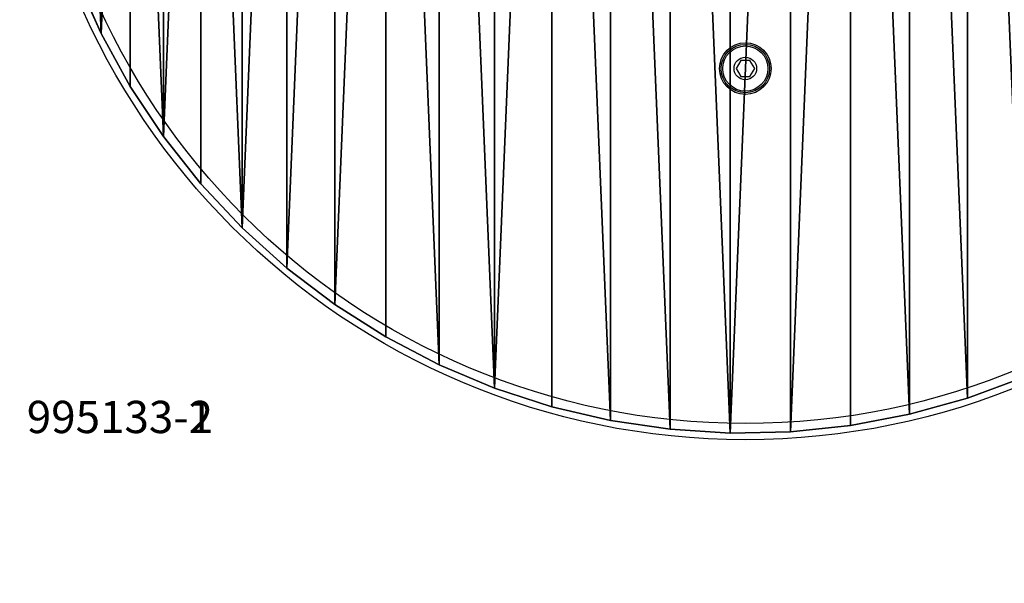
# Model space of a CAD drawing. Units: centimetres. Extents: x -223 to 222, y -222 to 223.
# Drawn here: x -23 to 8, y -27 to -9 of the extents above; entities that cross this region are included whole.
import ezdxf

# ---------------------------------------------------------------- set-up
doc = ezdxf.new("R2010")
doc.units = ezdxf.units.CM
doc.header["$LTSCALE"] = 2.54

# ---------------------------------------------------------------- blocks, each defined once
blk = doc.blocks.new('Group113')
blk = doc.blocks.new('Group120')
blk = doc.blocks.new('Grupuj#2')
at = {"color": 18, "true_color": 0x000000}
for p, q in [((1.546, 14.086, 26.627), (2.306, 12.38, 26.627)), ((1.546, 14.086, 28.127), (2.306, 12.38, 28.127)), ((1.546, 14.086, 26.627), (2.306, 12.38, 26.627)), ((1.546, 14.086, 28.127), (2.306, 12.38, 28.127)), ((2.306, 12.38, 26.627), (3.206, 10.743, 26.627)), ((2.306, 12.38, 28.127), (2.306, 12.38, 26.627)), ((2.306, 12.38, 28.127), (3.206, 10.743, 28.127)), ((2.306, 12.38, 28.127), (2.306, 12.38, 26.627)), ((2.306, 12.38, 26.627), (3.206, 10.743, 26.627)), ((2.306, 12.38, 28.127), (3.206, 10.743, 28.127)), ((3.206, 10.743, 26.627), (4.239, 9.188, 26.627)), ((3.206, 10.743, 28.127), (4.239, 9.188, 28.127)), ((3.206, 10.743, 28.127), (3.206, 10.743, 26.627)), ((3.206, 10.743, 26.627), (4.239, 9.188, 26.627)), ((3.206, 10.743, 28.127), (3.206, 10.743, 26.627)), ((3.206, 10.743, 28.127), (4.239, 9.188, 28.127)), ((4.239, 9.188, 26.627), (5.4, 7.724, 26.627)), ((4.239, 9.188, 28.127), (5.4, 7.724, 28.127)), ((4.239, 9.188, 28.127), (4.239, 9.188, 26.627)), ((4.239, 9.188, 26.627), (5.4, 7.724, 26.627)), ((4.239, 9.188, 28.127), (4.239, 9.188, 26.627)), ((4.239, 9.188, 28.127), (5.4, 7.724, 28.127)), ((5.4, 7.724, 26.627), (6.678, 6.362, 26.627)), ((5.4, 7.724, 28.127), (5.4, 7.724, 26.627)), ((5.4, 7.724, 28.127), (6.678, 6.362, 28.127)), ((5.4, 7.724, 28.127), (5.4, 7.724, 26.627)), ((5.4, 7.724, 26.627), (6.678, 6.362, 26.627)), ((5.4, 7.724, 28.127), (6.678, 6.362, 28.127)), ((6.678, 6.362, 26.627), (8.066, 5.113, 26.627)), ((6.678, 6.362, 28.127), (6.678, 6.362, 26.627)), ((6.678, 6.362, 28.127), (8.066, 5.113, 28.127)), ((6.678, 6.362, 28.127), (6.678, 6.362, 26.627)), ((6.678, 6.362, 26.627), (8.066, 5.113, 26.627)), ((6.678, 6.362, 28.127), (8.066, 5.113, 28.127)), ((8.066, 5.113, 26.627), (9.554, 3.984, 26.627)), ((8.066, 5.113, 28.127), (9.554, 3.984, 28.127)), ((8.066, 5.113, 28.127), (8.066, 5.113, 26.627)), ((8.066, 5.113, 26.627), (9.554, 3.984, 26.627)), ((8.066, 5.113, 28.127), (8.066, 5.113, 26.627)), ((8.066, 5.113, 28.127), (9.554, 3.984, 28.127)), ((9.554, 3.984, 26.627), (11.131, 2.983, 26.627)), ((9.554, 3.984, 28.127), (9.554, 3.984, 26.627)), ((9.554, 3.984, 28.127), (11.131, 2.983, 28.127)), ((9.554, 3.984, 28.127), (9.554, 3.984, 26.627)), ((9.554, 3.984, 26.627), (11.131, 2.983, 26.627)), ((9.554, 3.984, 28.127), (11.131, 2.983, 28.127)), ((11.131, 2.983, 26.627), (12.786, 2.117, 26.627)), ((11.131, 2.983, 28.127), (12.786, 2.117, 28.127)), ((11.131, 2.983, 28.127), (11.131, 2.983, 26.627)), ((11.131, 2.983, 26.627), (12.786, 2.117, 26.627)), ((11.131, 2.983, 28.127), (11.131, 2.983, 26.627)), ((11.131, 2.983, 28.127), (12.786, 2.117, 28.127)), ((12.786, 2.117, 26.627), (14.507, 1.394, 26.627)), ((12.786, 2.117, 28.127), (14.507, 1.394, 28.127)), ((12.786, 2.117, 28.127), (12.786, 2.117, 26.627)), ((12.786, 2.117, 26.627), (14.507, 1.394, 26.627)), ((12.786, 2.117, 28.127), (12.786, 2.117, 26.627)), ((12.786, 2.117, 28.127), (14.507, 1.394, 28.127)), ((29.172, 1.087, 26.627), (30.922, 1.738, 26.627)), ((29.172, 1.087, 28.127), (30.922, 1.738, 28.127)), ((29.172, 1.087, 26.627), (30.922, 1.738, 26.627)), ((29.172, 1.087, 28.127), (30.922, 1.738, 28.127)), ((14.507, 1.394, 26.627), (16.284, 0.817, 26.627)), ((14.507, 1.394, 28.127), (14.507, 1.394, 26.627)), ((14.507, 1.394, 28.127), (16.284, 0.817, 28.127)), ((14.507, 1.394, 28.127), (14.507, 1.394, 26.627)), ((14.507, 1.394, 26.627), (16.284, 0.817, 26.627)), ((14.507, 1.394, 28.127), (16.284, 0.817, 28.127)), ((27.373, 0.584, 26.627), (29.172, 1.087, 26.627)), ((27.373, 0.584, 28.127), (29.172, 1.087, 28.127)), ((27.373, 0.584, 26.627), (29.172, 1.087, 26.627)), ((27.373, 0.584, 28.127), (29.172, 1.087, 28.127)), ((29.172, 1.087, 28.127), (29.172, 1.087, 26.627)), ((29.172, 1.087, 28.127), (29.172, 1.087, 26.627)), ((16.284, 0.817, 26.627), (18.102, 0.39, 26.627)), ((16.284, 0.817, 28.127), (16.284, 0.817, 26.627)), ((16.284, 0.817, 28.127), (18.102, 0.39, 28.127)), ((16.284, 0.817, 28.127), (16.284, 0.817, 26.627)), ((16.284, 0.817, 26.627), (18.102, 0.39, 26.627)), ((16.284, 0.817, 28.127), (18.102, 0.39, 28.127)), ((18.102, 0.39, 26.627), (19.95, 0.117, 26.627)), ((18.102, 0.39, 28.127), (19.95, 0.117, 28.127)), ((18.102, 0.39, 28.127), (18.102, 0.39, 26.627)), ((18.102, 0.39, 26.627), (19.95, 0.117, 26.627)), ((18.102, 0.39, 28.127), (18.102, 0.39, 26.627)), ((18.102, 0.39, 28.127), (19.95, 0.117, 28.127)), ((25.538, 0.234, 26.627), (27.373, 0.584, 26.627)), ((25.538, 0.234, 28.127), (27.373, 0.584, 28.127)), ((25.538, 0.234, 26.627), (27.373, 0.584, 26.627)), ((25.538, 0.234, 28.127), (27.373, 0.584, 28.127)), ((27.373, 0.584, 28.127), (27.373, 0.584, 26.627)), ((27.373, 0.584, 28.127), (27.373, 0.584, 26.627)), ((19.95, 0.117, 26.627), (21.814, 0, 26.627)), ((19.95, 0.117, 28.127), (19.95, 0.117, 26.627)), ((19.95, 0.117, 28.127), (21.814, 0, 28.127)), ((19.95, 0.117, 28.127), (19.95, 0.117, 26.627)), ((19.95, 0.117, 26.627), (21.814, 0, 26.627)), ((19.95, 0.117, 28.127), (21.814, 0, 28.127)), ((21.814, 0, 26.627), (23.681, 0.039, 26.627)), ((21.814, 0, 28.127), (23.681, 0.039, 28.127)), ((21.814, 0, 26.627), (23.681, 0.039, 26.627)), ((21.814, 0, 28.127), (23.681, 0.039, 28.127)), ((21.814, 0, 28.127), (21.814, 0, 26.627)), ((21.814, 0, 28.127), (21.814, 0, 26.627)), ((23.681, 0.039, 26.627), (25.538, 0.234, 26.627)), ((23.681, 0.039, 28.127), (25.538, 0.234, 28.127)), ((23.681, 0.039, 26.627), (25.538, 0.234, 26.627)), ((23.681, 0.039, 28.127), (25.538, 0.234, 28.127)), ((23.681, 0.039, 28.127), (23.681, 0.039, 26.627)), ((23.681, 0.039, 28.127), (23.681, 0.039, 26.627)), ((25.538, 0.234, 28.127), (25.538, 0.234, 26.627)), ((25.538, 0.234, 28.127), (25.538, 0.234, 26.627))]:
    blk.add_line(p, q, dxfattribs=at)
at = {"color": 0}
ref = blk.add_blockref('Group113', (22.281, 22.295, 26.127), dxfattribs=at)
ref.add_attrib('Skp_GroupInstanceName', '995133-1', (0, 0), dxfattribs={"height": 1})
ref = blk.add_blockref('Group120', (22.281, 22.295, 26.127), dxfattribs=at)
ref.add_attrib('Skp_GroupInstanceName', '995133-2', (0, 0), dxfattribs={"height": 1})
at = {"color": 18, "true_color": 0x000000}
mesh = blk.add_polyface(dxfattribs=at)
corners = [(0.156, 25.09, 26.627), (0, 21.362, 26.627), (0, 23.229, 26.627), (0.156, 19.5, 26.627), (0.468, 26.932, 26.627), (0.468, 17.659, 26.627), (0.932, 15.85, 26.627), (0.932, 28.741, 26.627), (1.546, 14.086, 26.627), (1.546, 30.505, 26.627), (2.306, 12.38, 26.627), (2.306, 32.211, 26.627), (3.206, 33.848, 26.627), (3.206, 10.743, 26.627), (4.239, 9.188, 26.627), (4.239, 35.403, 26.627), (5.4, 36.867, 26.627), (5.4, 7.724, 26.627), (6.678, 6.362, 26.627), (6.678, 38.228, 26.627), (8.066, 39.478, 26.627), (8.066, 5.113, 26.627), (9.554, 40.607, 26.627), (9.554, 3.984, 26.627), (11.131, 41.608, 26.627), (11.131, 2.983, 26.627), (12.786, 2.117, 26.627), (12.786, 42.473, 26.627), (14.507, 1.394, 26.627), (14.507, 43.197, 26.627), (16.284, 43.774, 26.627), (16.284, 0.817, 26.627), (18.102, 0.39, 26.627), (18.102, 44.201, 26.627), (19.95, 0.117, 26.627), (19.95, 44.473, 26.627), (21.814, 0, 26.627), (21.814, 44.591, 26.627), (23.681, 44.552, 26.627), (23.681, 0.039, 26.627), (25.538, 44.356, 26.627), (25.538, 0.234, 26.627), (27.373, 0.584, 26.627), (27.373, 44.006, 26.627), (29.172, 1.087, 26.627), (29.172, 43.504, 26.627), (30.922, 1.738, 26.627), (30.922, 42.853, 26.627), (32.612, 42.058, 26.627), (32.612, 2.533, 26.627), (34.23, 41.124, 26.627), (34.23, 3.467, 26.627), (35.763, 40.058, 26.627), (35.763, 4.533, 26.627), (37.202, 38.868, 26.627), (37.202, 5.723, 26.627), (38.537, 37.561, 26.627), (38.537, 7.03, 26.627), (39.757, 36.147, 26.627), (39.757, 8.444, 26.627), (40.855, 34.636, 26.627), (40.855, 9.955, 26.627), (41.823, 33.039, 26.627), (41.823, 11.552, 26.627), (42.653, 13.225, 26.627), (42.653, 31.366, 26.627), (43.341, 29.629, 26.627), (43.341, 14.962, 26.627), (43.88, 27.841, 26.627), (43.88, 16.75, 26.627), (44.269, 26.014, 26.627), (44.269, 18.576, 26.627), (44.503, 20.429, 26.627), (44.503, 24.161, 26.627), (44.581, 22.295, 26.627)]
mesh.append_faces([[corners[k] for k in face] for face in [(0, 1, 2), (72, 73, 74)]], dxfattribs={"vtx0": -1, "color": 18})
mesh.append_faces([[corners[k] for k in face] for face in [(1, 0, 3), (3, 4, 5), (5, 4, 6), (6, 7, 8), (8, 9, 10), (10, 12, 13), (13, 12, 14), (14, 16, 17), (17, 16, 18), (18, 20, 21), (21, 22, 23), (23, 24, 25), (25, 24, 26), (26, 27, 28), (28, 30, 31), (31, 30, 32), (32, 33, 34), (34, 35, 36), (36, 38, 39), (39, 40, 41), (41, 40, 42), (42, 43, 44), (44, 45, 46), (46, 48, 49), (49, 50, 51), (51, 52, 53), (53, 54, 55), (55, 56, 57), (57, 58, 59), (59, 60, 61), (61, 62, 63), (63, 62, 64), (64, 66, 67), (67, 68, 69), (69, 70, 71), (71, 70, 72)]], dxfattribs={"vtx0": -1, "vtx1": -1, "color": 18})
mesh.append_faces([[corners[k] for k in face] for face in [(3, 0, 4), (6, 4, 7), (8, 7, 9), (10, 9, 11), (10, 11, 12), (14, 12, 15), (14, 15, 16), (18, 16, 19), (18, 19, 20), (21, 20, 22), (23, 22, 24), (26, 24, 27), (28, 27, 29), (28, 29, 30), (32, 30, 33), (34, 33, 35), (36, 35, 37), (36, 37, 38), (39, 38, 40), (42, 40, 43), (44, 43, 45), (46, 45, 47), (46, 47, 48), (49, 48, 50), (51, 50, 52), (53, 52, 54), (55, 54, 56), (57, 56, 58), (59, 58, 60), (61, 60, 62), (64, 62, 65), (64, 65, 66), (67, 66, 68), (69, 68, 70), (72, 70, 73)]], dxfattribs={"vtx0": -1, "vtx2": -1, "color": 18})
mesh = blk.add_polyface(dxfattribs=at)
corners = [(0, 21.362, 28.127), (0.156, 25.09, 28.127), (0, 23.229, 28.127), (0.156, 19.5, 28.127), (0.468, 26.932, 28.127), (0.468, 17.659, 28.127), (0.932, 15.85, 28.127), (0.932, 28.741, 28.127), (1.546, 14.086, 28.127), (1.546, 30.505, 28.127), (2.306, 12.38, 28.127), (2.306, 32.211, 28.127), (3.206, 33.848, 28.127), (3.206, 10.743, 28.127), (4.239, 9.188, 28.127), (4.239, 35.403, 28.127), (5.4, 36.867, 28.127), (5.4, 7.724, 28.127), (6.678, 6.362, 28.127), (6.678, 38.228, 28.127), (8.066, 39.478, 28.127), (8.066, 5.113, 28.127), (9.554, 40.607, 28.127), (9.554, 3.984, 28.127), (11.131, 41.608, 28.127), (11.131, 2.983, 28.127), (12.786, 2.117, 28.127), (12.786, 42.473, 28.127), (14.507, 1.394, 28.127), (14.507, 43.197, 28.127), (16.284, 43.774, 28.127), (16.284, 0.817, 28.127), (18.102, 0.39, 28.127), (18.102, 44.201, 28.127), (19.95, 0.117, 28.127), (19.95, 44.473, 28.127), (21.814, 0, 28.127), (21.814, 44.591, 28.127), (23.681, 44.552, 28.127), (23.681, 0.039, 28.127), (25.538, 44.356, 28.127), (25.538, 0.234, 28.127), (27.373, 0.584, 28.127), (27.373, 44.006, 28.127), (29.172, 1.087, 28.127), (29.172, 43.504, 28.127), (30.922, 1.738, 28.127), (30.922, 42.853, 28.127), (32.612, 42.058, 28.127), (32.612, 2.533, 28.127), (34.23, 41.124, 28.127), (34.23, 3.467, 28.127), (35.763, 40.058, 28.127), (35.763, 4.533, 28.127), (37.202, 38.868, 28.127), (37.202, 5.723, 28.127), (38.537, 37.561, 28.127), (38.537, 7.03, 28.127), (39.757, 36.147, 28.127), (39.757, 8.444, 28.127), (40.855, 34.636, 28.127), (40.855, 9.955, 28.127), (41.823, 33.039, 28.127), (41.823, 11.552, 28.127), (42.653, 13.225, 28.127), (42.653, 31.366, 28.127), (43.341, 29.629, 28.127), (43.341, 14.962, 28.127), (43.88, 27.841, 28.127), (43.88, 16.75, 28.127), (44.269, 26.014, 28.127), (44.269, 18.576, 28.127), (44.503, 20.429, 28.127), (44.503, 24.161, 28.127), (44.581, 22.295, 28.127)]
mesh.append_faces([[corners[k] for k in face] for face in [(0, 1, 2), (73, 72, 74)]], dxfattribs={"vtx0": -1, "color": 18})
mesh.append_faces([[corners[k] for k in face] for face in [(1, 3, 4), (4, 6, 7), (7, 8, 9), (9, 10, 11), (11, 10, 12), (12, 14, 15), (15, 14, 16), (16, 18, 19), (19, 18, 20), (20, 21, 22), (22, 23, 24), (24, 26, 27), (27, 28, 29), (29, 28, 30), (30, 32, 33), (33, 34, 35), (35, 36, 37), (37, 36, 38), (38, 39, 40), (40, 42, 43), (43, 44, 45), (45, 46, 47), (47, 46, 48), (48, 49, 50), (50, 51, 52), (52, 53, 54), (54, 55, 56), (56, 57, 58), (58, 59, 60), (60, 61, 62), (62, 64, 65), (65, 64, 66), (66, 67, 68), (68, 69, 70), (70, 72, 73)]], dxfattribs={"vtx0": -1, "vtx1": -1, "color": 18})
mesh.append_faces([[corners[k] for k in face] for face in [(1, 0, 3), (4, 3, 5), (4, 5, 6), (7, 6, 8), (9, 8, 10), (12, 10, 13), (12, 13, 14), (16, 14, 17), (16, 17, 18), (20, 18, 21), (22, 21, 23), (24, 23, 25), (24, 25, 26), (27, 26, 28), (30, 28, 31), (30, 31, 32), (33, 32, 34), (35, 34, 36), (38, 36, 39), (40, 39, 41), (40, 41, 42), (43, 42, 44), (45, 44, 46), (48, 46, 49), (50, 49, 51), (52, 51, 53), (54, 53, 55), (56, 55, 57), (58, 57, 59), (60, 59, 61), (62, 61, 63), (62, 63, 64), (66, 64, 67), (68, 67, 69), (70, 69, 71), (70, 71, 72)]], dxfattribs={"vtx0": -1, "vtx2": -1, "color": 18})
mesh = blk.add_polyface(dxfattribs=at)
corners = [(1.546, 14.086, 28.127), (2.306, 12.38, 26.627), (2.306, 12.38, 28.127), (1.546, 14.086, 26.627)]
mesh.append_faces([[corners[k] for k in face] for face in [(0, 1, 2), (1, 0, 3)]], dxfattribs={"vtx0": -1, "color": 18})
mesh = blk.add_polyface(dxfattribs=at)
corners = [(2.306, 12.38, 28.127), (3.206, 10.743, 26.627), (3.206, 10.743, 28.127), (2.306, 12.38, 26.627)]
mesh.append_faces([[corners[k] for k in face] for face in [(0, 1, 2), (1, 0, 3)]], dxfattribs={"vtx0": -1, "color": 18})
mesh = blk.add_polyface(dxfattribs=at)
corners = [(3.206, 10.743, 28.127), (4.239, 9.188, 26.627), (4.239, 9.188, 28.127), (3.206, 10.743, 26.627)]
mesh.append_faces([[corners[k] for k in face] for face in [(0, 1, 2), (1, 0, 3)]], dxfattribs={"vtx0": -1, "color": 18})
mesh = blk.add_polyface(dxfattribs=at)
corners = [(4.239, 9.188, 28.127), (5.4, 7.724, 26.627), (5.4, 7.724, 28.127), (4.239, 9.188, 26.627)]
mesh.append_faces([[corners[k] for k in face] for face in [(0, 1, 2), (1, 0, 3)]], dxfattribs={"vtx0": -1, "color": 18})
mesh = blk.add_polyface(dxfattribs=at)
corners = [(5.4, 7.724, 28.127), (6.678, 6.362, 26.627), (6.678, 6.362, 28.127), (5.4, 7.724, 26.627)]
mesh.append_faces([[corners[k] for k in face] for face in [(0, 1, 2), (1, 0, 3)]], dxfattribs={"vtx0": -1, "color": 18})
mesh = blk.add_polyface(dxfattribs=at)
corners = [(8.066, 5.113, 28.127), (6.678, 6.362, 26.627), (8.066, 5.113, 26.627), (6.678, 6.362, 28.127)]
mesh.append_faces([[corners[k] for k in face] for face in [(0, 1, 2), (1, 0, 3)]], dxfattribs={"vtx0": -1, "color": 18})
mesh = blk.add_polyface(dxfattribs=at)
corners = [(9.554, 3.984, 28.127), (8.066, 5.113, 26.627), (9.554, 3.984, 26.627), (8.066, 5.113, 28.127)]
mesh.append_faces([[corners[k] for k in face] for face in [(0, 1, 2), (1, 0, 3)]], dxfattribs={"vtx0": -1, "color": 18})
mesh = blk.add_polyface(dxfattribs=at)
corners = [(11.131, 2.983, 28.127), (9.554, 3.984, 26.627), (11.131, 2.983, 26.627), (9.554, 3.984, 28.127)]
mesh.append_faces([[corners[k] for k in face] for face in [(0, 1, 2), (1, 0, 3)]], dxfattribs={"vtx0": -1, "color": 18})
mesh = blk.add_polyface(dxfattribs=at)
corners = [(12.786, 2.117, 28.127), (11.131, 2.983, 26.627), (12.786, 2.117, 26.627), (11.131, 2.983, 28.127)]
mesh.append_faces([[corners[k] for k in face] for face in [(0, 1, 2), (1, 0, 3)]], dxfattribs={"vtx0": -1, "color": 18})
mesh = blk.add_polyface(dxfattribs=at)
corners = [(14.507, 1.394, 28.127), (12.786, 2.117, 26.627), (14.507, 1.394, 26.627), (12.786, 2.117, 28.127)]
mesh.append_faces([[corners[k] for k in face] for face in [(0, 1, 2), (1, 0, 3)]], dxfattribs={"vtx0": -1, "color": 18})
mesh = blk.add_polyface(dxfattribs=at)
corners = [(30.922, 1.738, 28.127), (29.172, 1.087, 26.627), (30.922, 1.738, 26.627), (29.172, 1.087, 28.127)]
mesh.append_faces([[corners[k] for k in face] for face in [(0, 1, 2), (1, 0, 3)]], dxfattribs={"vtx0": -1, "color": 18})
mesh = blk.add_polyface(dxfattribs=at)
corners = [(16.284, 0.817, 28.127), (14.507, 1.394, 26.627), (16.284, 0.817, 26.627), (14.507, 1.394, 28.127)]
mesh.append_faces([[corners[k] for k in face] for face in [(0, 1, 2), (1, 0, 3)]], dxfattribs={"vtx0": -1, "color": 18})
mesh = blk.add_polyface(dxfattribs=at)
corners = [(29.172, 1.087, 28.127), (27.373, 0.584, 26.627), (29.172, 1.087, 26.627), (27.373, 0.584, 28.127)]
mesh.append_faces([[corners[k] for k in face] for face in [(0, 1, 2), (1, 0, 3)]], dxfattribs={"vtx0": -1, "color": 18})
mesh = blk.add_polyface(dxfattribs=at)
corners = [(18.102, 0.39, 28.127), (16.284, 0.817, 26.627), (18.102, 0.39, 26.627), (16.284, 0.817, 28.127)]
mesh.append_faces([[corners[k] for k in face] for face in [(0, 1, 2), (1, 0, 3)]], dxfattribs={"vtx0": -1, "color": 18})
mesh = blk.add_polyface(dxfattribs=at)
corners = [(19.95, 0.117, 28.127), (18.102, 0.39, 26.627), (19.95, 0.117, 26.627), (18.102, 0.39, 28.127)]
mesh.append_faces([[corners[k] for k in face] for face in [(0, 1, 2), (1, 0, 3)]], dxfattribs={"vtx0": -1, "color": 18})
mesh = blk.add_polyface(dxfattribs=at)
corners = [(27.373, 0.584, 28.127), (25.538, 0.234, 26.627), (27.373, 0.584, 26.627), (25.538, 0.234, 28.127)]
mesh.append_faces([[corners[k] for k in face] for face in [(0, 1, 2), (1, 0, 3)]], dxfattribs={"vtx0": -1, "color": 18})
mesh = blk.add_polyface(dxfattribs=at)
corners = [(21.814, 0, 28.127), (19.95, 0.117, 26.627), (21.814, 0, 26.627), (19.95, 0.117, 28.127)]
mesh.append_faces([[corners[k] for k in face] for face in [(0, 1, 2), (1, 0, 3)]], dxfattribs={"vtx0": -1, "color": 18})
mesh = blk.add_polyface(dxfattribs=at)
corners = [(23.681, 0.039, 28.127), (21.814, 0, 26.627), (23.681, 0.039, 26.627), (21.814, 0, 28.127)]
mesh.append_faces([[corners[k] for k in face] for face in [(0, 1, 2), (1, 0, 3)]], dxfattribs={"vtx0": -1, "color": 18})
mesh = blk.add_polyface(dxfattribs=at)
corners = [(25.538, 0.234, 28.127), (23.681, 0.039, 26.627), (25.538, 0.234, 26.627), (23.681, 0.039, 28.127)]
mesh.append_faces([[corners[k] for k in face] for face in [(0, 1, 2), (1, 0, 3)]], dxfattribs={"vtx0": -1, "color": 18})
blk = doc.blocks.new('0700-1-3D')
at = {"color": 0}
blk.add_blockref('Grupuj#2', (-22.29, -22.164, -0.103), dxfattribs=at)
blk = doc.blocks.new('0700-1-2D')
at = {"color": 7, "linetype": 'Continuous', "lineweight": 25}
for p, q in [((196.26, 153.405), (196.115, 153.155)), ((196.548, 153.405), (196.26, 153.405)), ((196.693, 153.155), (196.548, 153.405)), ((196.115, 153.155), (196.26, 152.905)), ((196.548, 152.905), (196.693, 153.155)), ((196.26, 152.905), (196.548, 152.905))]:
    blk.add_line(p, q, dxfattribs=at)
at = {"color": 7, "linetype": 'Continuous', "lineweight": 18}
blk.add_circle((196.404, 164.155), 222.5, dxfattribs=at)
at = {"color": 7, "linetype": 'Continuous', "lineweight": 25}
for centre, radius in [((196.404, 164.155), 22.5), ((196.404, 164.155), 22), ((196.404, 153.155), 0.8), ((196.404, 153.155), 0.75), ((196.404, 153.155), 0.7), ((196.404, 153.155), 0.35)]:
    blk.add_circle(centre, radius, dxfattribs=at)

msp = doc.modelspace()

# ---------------------------------------------------------------- block references
for name, p in [('0700-1-2D', (-196.414, -164.023, -0.07)), ('0700-1-3D', (0, 0))]:
    msp.add_blockref(name, p)

doc.saveas('drawing.dxf')
